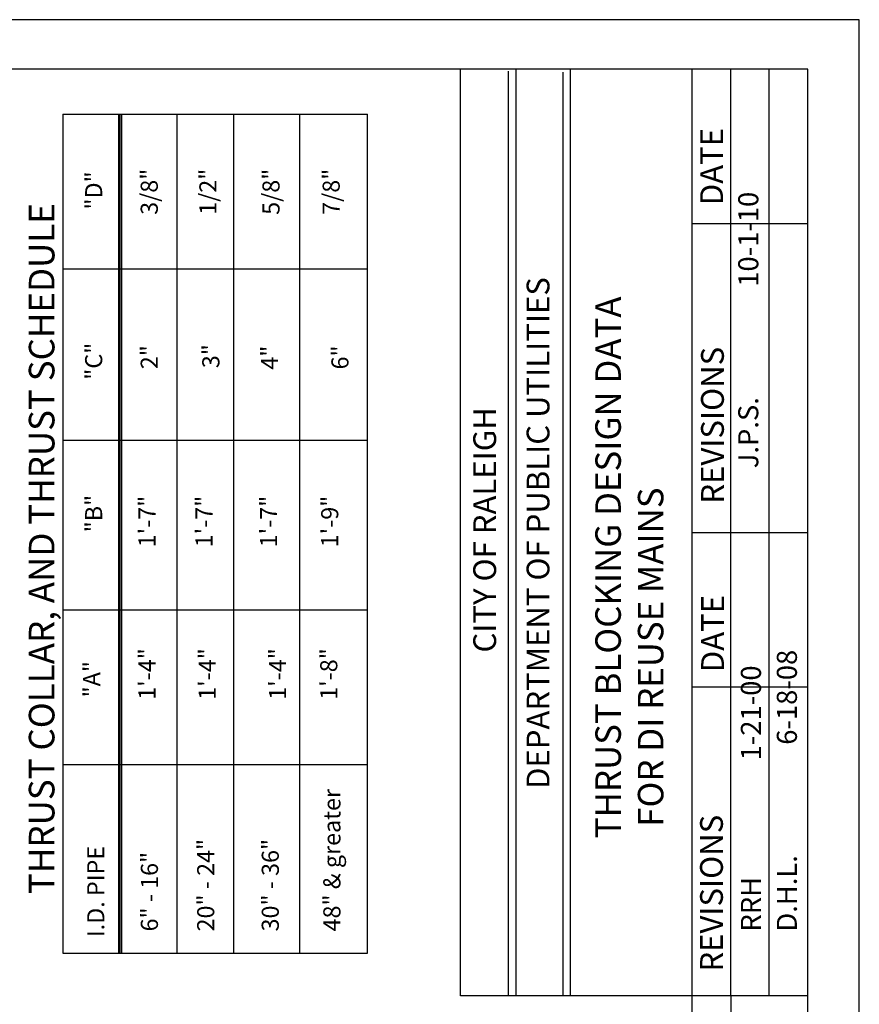
# Model space of a CAD drawing. Units: feet. Extents: x 1 to 9.5, y -0.4 to 12.
# Drawn here: x 5.8 to 9.5, y 7.7 to 12 of the extents above; entities that cross this region are included whole.
import ezdxf

# ---------------------------------------------------------------- set-up
doc = ezdxf.new("R2010")
doc.units = ezdxf.units.FT
doc.header["$LTSCALE"] = 100
doc.header["$MEASUREMENT"] = 0
doc.linetypes.add('ACAD_ISO03W100', pattern=[30, 12, -18])
for name, color, linetype in [('helpline', 7, 'Continuous'), ('OUTLINE', 254, 'ACAD_ISO03W100'), ('U', 1, 'Continuous')]:
    doc.layers.add(name, color=color, linetype=linetype)
doc.styles.get("Standard").update_dxf_attribs({"font": 'stylu.ttf'})
doc.styles.add('TXT', font='TXT')

msp = doc.modelspace()

# ---------------------------------------------------------------- linework, layer by layer
at = {"layer": 'helpline'}
for p, q in [((6.009, 11.5866), (6.009, 7.9087)), ((6.009, 11.5866), (7.3435, 11.5866)), ((6.2525, 11.5866), (6.2525, 7.9087)), ((6.2588, 11.5866), (6.2588, 7.9087)), ((6.265, 11.5866), (6.265, 7.9087)), ((6.5086, 11.5866), (6.5086, 7.9087)), ((6.7583, 7.9087), (6.7583, 11.5866)), ((7.0476, 7.9087), (7.0476, 11.5866)), ((7.3435, 7.9087), (7.3435, 11.5866)), ((6.009, 10.908), (7.3435, 10.908)), ((6.009, 10.157), (7.3435, 10.157)), ((6.009, 9.4133), (7.3435, 9.4133)), ((6.009, 8.7355), (7.3435, 8.7355)), ((6.009, 7.9087), (7.3435, 7.9087))]:
    msp.add_line(p, q, dxfattribs=at)
at = {"layer": 'OUTLINE'}
for p, q in [((9.5, 12), (1, 12)), ((9.5, 1), (9.5, 12))]:
    msp.add_line(p, q, dxfattribs=at)
at = {"layer": 'U', "color": 7, "linetype": 'Continuous'}
for points in [[(1.8863, 11.7832), (1.8863, 1.1703), (9.2748, 1.1703), (9.2748, 11.7832), (1.8863, 11.7832)], [(9.2748, 7.7215), (7.7516, 7.7215), (7.7516, 11.7832)], [(7.9962, 7.7215), (7.9962, 11.7832)], [(8.234, 7.7215), (8.234, 11.7832)], [(9.2748, 6.9599), (8.7671, 6.9599), (8.7671, 11.7832)], [(8.9363, 7.7215), (8.9363, 11.7832)], [(9.1055, 7.7215), (9.1055, 11.7832)], [(7.9613, 11.7743), (7.9613, 7.7215)], [(8.1998, 11.7696), (8.1998, 7.7215)], [(8.7671, 11.1063), (9.2748, 11.1063)], [(8.7671, 9.7524), (9.2748, 9.7524)], [(8.7671, 9.0754), (9.2748, 9.0754)], [(8.9363, 7.7215), (8.9363, 6.9599)]]:
    msp.add_lwpolyline(points, dxfattribs=at)

# ---------------------------------------------------------------- texts
at = {"layer": 'helpline'}
for s, p in [('"D"', (6.1811, 11.1679)), ('3/8"', (6.4247, 11.1447)), ('1/2"', (6.682, 11.1447)), ('5/8"', (6.9585, 11.1447)), ('7/8"', (7.2222, 11.1447)), ('"C"', (6.1811, 10.4219)), ('2"', (6.4247, 10.4681)), ('3"', (6.6948, 10.4725)), ('4"', (6.9521, 10.4661)), ('6"', (7.2608, 10.4669)), ('"B"', (6.1811, 9.7531)), ('1\'-7"', (6.4149, 9.6875)), ('1\'-7"', (6.6649, 9.6875)), ('1\'-7"', (6.9479, 9.6875)), ('1\'-9"', (7.2158, 9.6875)), ('1\'-4"', (6.4149, 9.0191)), ('1\'-4"', (6.6786, 9.0191)), ('1\'-4"', (6.9873, 9.0191)), ('1\'-8"', (7.2116, 9.0191)), ('"A"', (6.1722, 9.0296)), ('48" & greater ', (7.2254, 8.0037)), ('I.D. PIPE', (6.1902, 7.9786)), ('20" - 24"', (6.6723, 8.0037)), ('30" - 36"', (6.9553, 8.0037)), ('6" - 16"', (6.4254, 8.0037))]:
    msp.add_text(s, height=0.075, rotation=90, dxfattribs=at).set_placement(p)
at = {"layer": 'helpline', "attachment_point": 1, "rotation": 90, "style": 'TXT'}
for s, insert, char_height, width in [('{\\fStylus BT|b0|i0|c0|p34;J.P.S.                  10-1-10}', (8.9693, 10.0339), 0.087952, 1.685743), ('{\\fStylus BT|b0|i0|c0|p34;THRUST COLLAR, AND THRUST SCHEDULE}', (5.8593, 8.1676), 0.112399, 3.408028), ('\\pi0.19443;{\\fStylus BT|b0|i0|c0|p34;THRUST BLOCKING DESIGN DATA   \\P\\pi0.64699;FOR DI REUSE MAINS}', (8.3428, 8.3904), 0.111851, 2.908124), ('{\\fStylus BT|b0|i0|c0|p34;D.H.L.                  6-18-08}', (9.1385, 8.003), 0.087952, 1.685743), ('{\\fStylus BT|b0|i0|c0|p34;RRH                   1-21-00}', (8.9809, 8.003), 0.087952, 1.641767)]:
    msp.add_mtext(s, dxfattribs=dict(at, insert=insert, char_height=char_height, width=width))
at = {"layer": 'U', "color": 7, "char_height": 0.099945, "attachment_point": 2, "rotation": 90, "style": 'TXT'}
for s, insert, width in [('{\\fStylus BT|b0|i0|c0|p34;DATE}', (8.8024, 11.3563), 0.366466), ('{\\fStylus BT|b0|i0|c0|p34;DEPARTMENT OF PUBLIC UTILITIES}', (8.0416, 9.7499), 2.831782), ('{\\fStylus BT|b0|i0|c0|p34;REVISIONS}', (8.8062, 10.2225), 0.832877), ('{\\fStylus BT|b0|i0|c0|p34;CITY OF RALEIGH}', (7.8078, 9.7639), 1.399233), ('{\\fStylus BT|b0|i0|c0|p34;DATE}', (8.8067, 9.3094), 0.366466), ('{\\fStylus BT|b0|i0|c0|p34;REVISIONS}', (8.802, 8.1714), 0.832877)]:
    msp.add_mtext(s, dxfattribs=dict(at, insert=insert, width=width))

doc.saveas('drawing.dxf')
